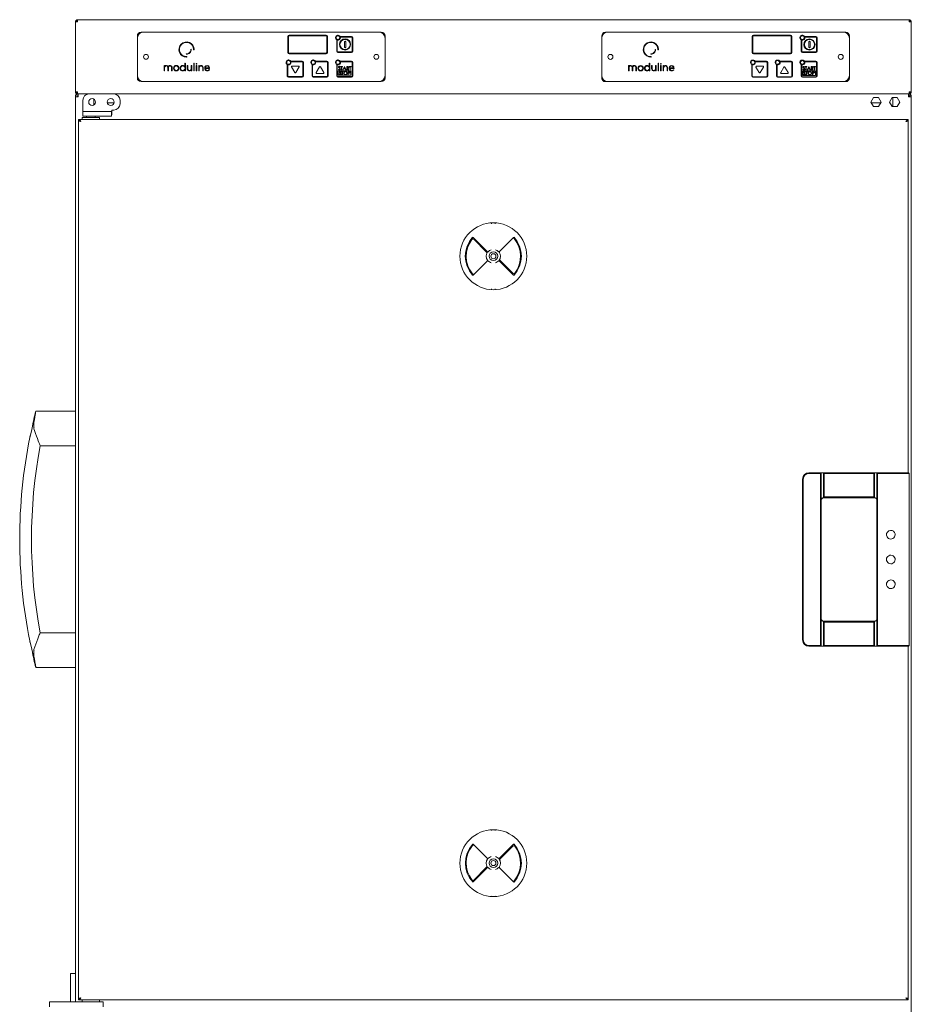
# Model space of a CAD drawing. Units: millimetres. Extents: x 210 to 3484, y 171 to 2951.
# Drawn here: x 2722 to 3442, y 2156 to 2951 of the extents above; entities that cross this region are included whole.
import ezdxf

# ---------------------------------------------------------------- set-up
doc = ezdxf.new("R2010")
doc.units = ezdxf.units.MM
doc.header["$LTSCALE"] = 15

msp = doc.modelspace()

# ---------------------------------------------------------------- linework, layer by layer
at = {"color": 7, "linetype": 'Continuous', "lineweight": 18}
for p, q in [((2769.27, 2950.72), (3440.67, 2950.72)), ((2769.27, 2948.92), (2769.27, 2950.72)), ((3440.67, 2950.72), (3440.67, 2948.92)), ((2767.47, 2948.92), (2768.27, 2948.92)), ((2767.47, 2948.92), (2767.47, 2948.85)), ((2767.47, 2948.85), (2767.47, 2892.52)), ((3442.47, 2948.92), (3441.67, 2948.92)), ((3442.47, 2948.85), (3442.47, 2948.92)), ((3442.47, 2948.85), (3442.47, 2892.52)), ((2817.47, 2903.72), (2817.47, 2937.72)), ((2820.47, 2940.72), (3014.47, 2940.72)), ((2938.97, 2937.22), (2938.97, 2924.22)), ((2939.47, 2937.22), (2939.47, 2924.22)), ((2969.97, 2938.22), (2939.97, 2938.22)), ((2969.97, 2937.72), (2939.97, 2937.72)), ((2970.47, 2924.22), (2970.47, 2937.22)), ((2970.97, 2924.22), (2970.97, 2937.22)), ((2978.47, 2934.49), (2978.47, 2925.22)), ((2978.97, 2934.28), (2978.97, 2925.22)), ((2990.47, 2937.22), (2981.2, 2937.22)), ((2990.47, 2936.72), (2981.4, 2936.72)), ((2990.97, 2925.22), (2990.97, 2936.22)), ((2991.47, 2925.22), (2991.47, 2936.22)), ((3014.72, 2940.47), (3014.03, 2940.47)), ((3017.47, 2937.72), (3017.47, 2903.72)), ((3192.47, 2903.68), (3192.47, 2937.68)), ((3195.47, 2940.68), (3389.47, 2940.68)), ((3313.97, 2937.18), (3313.97, 2924.18)), ((3314.47, 2937.18), (3314.47, 2924.18)), ((3344.97, 2938.18), (3314.97, 2938.18)), ((3344.97, 2937.68), (3314.97, 2937.68)), ((3345.47, 2924.18), (3345.47, 2937.18)), ((3345.97, 2924.18), (3345.97, 2937.18)), ((3353.47, 2934.45), (3353.47, 2925.18)), ((3353.97, 2934.25), (3353.97, 2925.18)), ((3365.47, 2937.18), (3356.2, 2937.18)), ((3365.47, 2936.68), (3356.4, 2936.68)), ((3365.97, 2925.18), (3365.97, 2936.18)), ((3366.47, 2925.18), (3366.47, 2936.18)), ((3392.47, 2937.68), (3392.47, 2903.68)), ((2984.69, 2928.58), (2984.69, 2932.86)), ((2985.74, 2928.58), (2985.74, 2932.86)), ((3359.69, 2928.54), (3359.69, 2932.82)), ((3360.74, 2928.54), (3360.74, 2932.82)), ((2939.97, 2923.72), (2969.97, 2923.72)), ((2939.97, 2923.22), (2969.97, 2923.22)), ((2979.47, 2924.72), (2990.47, 2924.72)), ((2979.47, 2924.22), (2990.47, 2924.22)), ((3314.97, 2923.68), (3344.97, 2923.68)), ((3314.97, 2923.18), (3344.97, 2923.18)), ((3354.47, 2924.68), (3365.47, 2924.68)), ((3354.47, 2924.18), (3365.47, 2924.18)), ((2839.1, 2909.64), (2839.1, 2913.54)), ((2839.51, 2913.16), (2839.51, 2913.54)), ((2839.51, 2909.64), (2839.51, 2911.92)), ((2842.1, 2911.92), (2842.1, 2909.64)), ((2842.51, 2909.64), (2842.51, 2911.94)), ((2845.11, 2911.94), (2845.11, 2909.64)), ((2845.51, 2911.94), (2845.51, 2909.64)), ((2855.88, 2915.37), (2855.88, 2912.99)), ((2855.88, 2910.16), (2855.88, 2909.64)), ((2856.28, 2915.37), (2856.28, 2909.64)), ((2857.75, 2911.12), (2857.75, 2913.54)), ((2858.16, 2913.54), (2858.16, 2911.19)), ((2860.98, 2911.26), (2860.98, 2913.54)), ((2860.98, 2909.64), (2860.98, 2910.26)), ((2861.38, 2913.54), (2861.38, 2909.64)), ((2862.99, 2909.64), (2862.99, 2915.37)), ((2863.4, 2915.37), (2863.4, 2909.64)), ((2865.01, 2915.03), (2865.01, 2915.17)), ((2865.06, 2909.64), (2865.06, 2913.54)), ((2865.47, 2913.54), (2865.47, 2909.64)), ((2865.52, 2915.03), (2865.52, 2915.17)), ((2867.08, 2909.64), (2867.08, 2913.54)), ((2867.48, 2913.12), (2867.48, 2913.54)), ((2867.48, 2909.64), (2867.48, 2911.92)), ((2870.31, 2911.92), (2870.31, 2909.64)), ((2870.71, 2911.92), (2870.71, 2909.64)), ((2872.29, 2911.42), (2875.75, 2911.42)), ((2872.32, 2911.79), (2875.41, 2911.79)), ((2938.58, 2914.49), (2938.58, 2905.22)), ((2939.08, 2914.28), (2939.08, 2905.22)), ((2950.58, 2917.22), (2941.32, 2917.22)), ((2950.58, 2916.72), (2941.52, 2916.72)), ((2942.05, 2912.55), (2944.65, 2908.05)), ((2947.68, 2913.3), (2942.49, 2913.3)), ((2945.52, 2908.05), (2948.12, 2912.55)), ((2951.08, 2905.22), (2951.08, 2916.22)), ((2951.58, 2905.22), (2951.58, 2916.22)), ((2958.53, 2914.49), (2958.53, 2905.22)), ((2959.03, 2914.28), (2959.03, 2905.22)), ((2970.53, 2917.22), (2961.26, 2917.22)), ((2970.53, 2916.72), (2961.46, 2916.72)), ((2964.59, 2912.55), (2961.99, 2908.05)), ((2968.06, 2908.05), (2965.46, 2912.55)), ((2971.03, 2905.22), (2971.03, 2916.22)), ((2971.53, 2905.22), (2971.53, 2916.22)), ((2978.47, 2914.49), (2978.47, 2905.22)), ((2978.97, 2914.28), (2978.97, 2905.22)), ((2980.03, 2910.88), (2979.79, 2910.73)), ((2981.18, 2912.42), (2981.41, 2912.59)), ((2990.47, 2917.22), (2981.2, 2917.22)), ((2990.47, 2916.72), (2981.4, 2916.72)), ((2983.17, 2912.99), (2981.7, 2912.99)), ((2981.7, 2912.99), (2981.7, 2912.71)), ((2981.7, 2912.71), (2982.31, 2912.71)), ((2982.31, 2912.71), (2982.31, 2910.19)), ((2982.31, 2910.19), (2982.56, 2910.19)), ((2982.56, 2910.19), (2982.56, 2912.71)), ((2982.56, 2912.71), (2983.17, 2912.71)), ((2983.17, 2912.71), (2983.17, 2912.99)), ((2984.71, 2912.99), (2983.38, 2910.19)), ((2983.38, 2910.19), (2983.66, 2910.19)), ((2983.66, 2910.19), (2984.08, 2911.09)), ((2984.08, 2911.09), (2985.35, 2911.09)), ((2984.73, 2912.45), (2984.22, 2911.38)), ((2984.22, 2911.38), (2985.22, 2911.38)), ((2984.75, 2912.99), (2984.71, 2912.99)), ((2985.22, 2911.38), (2984.73, 2912.45)), ((2986.04, 2910.19), (2984.75, 2912.99)), ((2985.35, 2911.09), (2985.77, 2910.19)), ((2985.77, 2910.19), (2986.04, 2910.19)), ((2987.1, 2912.99), (2986.54, 2912.99)), ((2986.54, 2912.99), (2986.54, 2910.19)), ((2986.54, 2910.19), (2986.79, 2910.19)), ((2987.32, 2912.71), (2986.79, 2912.71)), ((2986.79, 2912.71), (2986.79, 2911.77)), ((2986.79, 2911.77), (2987.31, 2911.77)), ((2986.79, 2910.19), (2986.79, 2911.49)), ((2986.79, 2911.49), (2987, 2911.49)), ((2987, 2911.49), (2988.03, 2910.19)), ((2988.34, 2910.19), (2987.31, 2911.49)), ((2988.03, 2910.19), (2988.34, 2910.19)), ((2990.06, 2912.99), (2988.59, 2912.99)), ((2988.59, 2912.99), (2988.59, 2912.71)), ((2988.59, 2912.71), (2989.2, 2912.71)), ((2989.2, 2912.71), (2989.2, 2910.19)), ((2989.2, 2910.19), (2989.45, 2910.19)), ((2989.45, 2910.19), (2989.45, 2912.71)), ((2989.45, 2912.71), (2990.06, 2912.71)), ((2990.06, 2912.71), (2990.06, 2912.99)), ((2990.97, 2905.22), (2990.97, 2916.22)), ((2991.47, 2905.22), (2991.47, 2916.22)), ((3214.1, 2909.61), (3214.1, 2913.5)), ((3214.51, 2913.12), (3214.51, 2913.5)), ((3214.51, 2909.61), (3214.51, 2911.88)), ((3217.1, 2911.88), (3217.1, 2909.61)), ((3217.51, 2909.61), (3217.51, 2911.9)), ((3220.11, 2911.9), (3220.11, 2909.61)), ((3220.51, 2911.9), (3220.51, 2909.61)), ((3230.88, 2915.33), (3230.88, 2912.95)), ((3230.88, 2910.12), (3230.88, 2909.61)), ((3231.28, 2915.33), (3231.28, 2909.61)), ((3232.75, 2911.08), (3232.75, 2913.5)), ((3233.16, 2913.5), (3233.16, 2911.16)), ((3235.98, 2911.22), (3235.98, 2913.5)), ((3235.98, 2909.61), (3235.98, 2910.22)), ((3236.38, 2913.5), (3236.38, 2909.61)), ((3237.99, 2909.61), (3237.99, 2915.33)), ((3238.4, 2915.33), (3238.4, 2909.61)), ((3240.01, 2914.99), (3240.01, 2915.13)), ((3240.06, 2909.61), (3240.06, 2913.5)), ((3240.47, 2913.5), (3240.47, 2909.61)), ((3240.52, 2914.99), (3240.52, 2915.13)), ((3242.08, 2909.61), (3242.08, 2913.5)), ((3242.48, 2913.09), (3242.48, 2913.5)), ((3242.48, 2909.61), (3242.48, 2911.89)), ((3245.31, 2911.89), (3245.31, 2909.61)), ((3245.71, 2911.89), (3245.71, 2909.61)), ((3247.29, 2911.39), (3250.75, 2911.39)), ((3247.32, 2911.75), (3250.41, 2911.75)), ((3313.58, 2914.45), (3313.58, 2905.18)), ((3314.08, 2914.25), (3314.08, 2905.18)), ((3325.58, 2917.18), (3316.32, 2917.18)), ((3325.58, 2916.68), (3316.52, 2916.68)), ((3317.05, 2912.52), (3319.65, 2908.02)), ((3322.68, 2913.27), (3317.49, 2913.27)), ((3320.52, 2908.02), (3323.12, 2912.52)), ((3326.08, 2905.18), (3326.08, 2916.18)), ((3326.58, 2905.18), (3326.58, 2916.18)), ((3333.53, 2914.45), (3333.53, 2905.18)), ((3334.03, 2914.25), (3334.03, 2905.18)), ((3345.53, 2917.18), (3336.26, 2917.18)), ((3345.53, 2916.68), (3336.46, 2916.68)), ((3339.59, 2912.52), (3336.99, 2908.02)), ((3343.06, 2908.02), (3340.46, 2912.52)), ((3346.03, 2905.18), (3346.03, 2916.18)), ((3346.53, 2905.18), (3346.53, 2916.18)), ((3353.47, 2914.45), (3353.47, 2905.18)), ((3353.97, 2914.25), (3353.97, 2905.18)), ((3355.03, 2910.84), (3354.79, 2910.7)), ((3356.18, 2912.38), (3356.41, 2912.56)), ((3365.47, 2917.18), (3356.2, 2917.18)), ((3365.47, 2916.68), (3356.4, 2916.68)), ((3358.17, 2912.96), (3356.7, 2912.96)), ((3356.7, 2912.96), (3356.7, 2912.67)), ((3356.7, 2912.67), (3357.31, 2912.67)), ((3357.31, 2912.67), (3357.31, 2910.16)), ((3357.31, 2910.16), (3357.56, 2910.16)), ((3357.56, 2910.16), (3357.56, 2912.67)), ((3357.56, 2912.67), (3358.17, 2912.67)), ((3358.17, 2912.67), (3358.17, 2912.96)), ((3359.71, 2912.96), (3358.38, 2910.16)), ((3358.38, 2910.16), (3358.66, 2910.16)), ((3358.66, 2910.16), (3359.08, 2911.06)), ((3359.08, 2911.06), (3360.35, 2911.06)), ((3359.73, 2912.41), (3359.22, 2911.34)), ((3359.22, 2911.34), (3360.22, 2911.34)), ((3359.75, 2912.96), (3359.71, 2912.96)), ((3360.22, 2911.34), (3359.73, 2912.41)), ((3361.04, 2910.16), (3359.75, 2912.96)), ((3360.35, 2911.06), (3360.77, 2910.16)), ((3360.77, 2910.16), (3361.04, 2910.16)), ((3362.1, 2912.96), (3361.54, 2912.96)), ((3361.54, 2912.96), (3361.54, 2910.16)), ((3361.54, 2910.16), (3361.79, 2910.16)), ((3362.32, 2912.67), (3361.79, 2912.67)), ((3361.79, 2912.67), (3361.79, 2911.74)), ((3361.79, 2911.74), (3362.31, 2911.73)), ((3361.79, 2910.16), (3361.79, 2911.45)), ((3361.79, 2911.45), (3362, 2911.45)), ((3362, 2911.45), (3363.03, 2910.16)), ((3363.34, 2910.16), (3362.31, 2911.45)), ((3363.03, 2910.16), (3363.34, 2910.16)), ((3365.06, 2912.96), (3363.59, 2912.96)), ((3363.59, 2912.96), (3363.59, 2912.67)), ((3363.59, 2912.67), (3364.2, 2912.67)), ((3364.2, 2912.67), (3364.2, 2910.16)), ((3364.2, 2910.16), (3364.45, 2910.16)), ((3364.45, 2910.16), (3364.45, 2912.67)), ((3364.45, 2912.67), (3365.06, 2912.67)), ((3365.06, 2912.67), (3365.06, 2912.96)), ((3365.97, 2905.18), (3365.97, 2916.18)), ((3366.47, 2905.18), (3366.47, 2916.18)), ((2939.58, 2904.72), (2950.58, 2904.72)), ((2939.58, 2904.22), (2950.58, 2904.22)), ((2959.53, 2904.72), (2970.53, 2904.72)), ((2959.53, 2904.22), (2970.53, 2904.22)), ((2962.43, 2907.3), (2967.62, 2907.3)), ((2979.47, 2904.72), (2990.47, 2904.72)), ((2979.47, 2904.22), (2990.47, 2904.22)), ((2989.97, 2909.41), (2979.76, 2909.41)), ((2979.76, 2909.41), (2979.76, 2905.82)), ((2979.76, 2905.82), (2989.97, 2905.82)), ((2980.65, 2906.87), (2980.41, 2906.73)), ((2981.8, 2908.42), (2982.03, 2908.59)), ((2982.31, 2908.99), (2982.31, 2908.7)), ((2983.79, 2908.99), (2982.31, 2908.99)), ((2982.31, 2908.7), (2982.92, 2908.7)), ((2982.92, 2908.7), (2982.92, 2906.19)), ((2982.92, 2906.19), (2983.18, 2906.19)), ((2983.18, 2906.19), (2983.18, 2908.7)), ((2983.18, 2908.7), (2983.79, 2908.7)), ((2983.79, 2908.7), (2983.79, 2908.99)), ((2987.59, 2908.99), (2987.59, 2906.19)), ((2988.14, 2908.99), (2987.59, 2908.99)), ((2987.59, 2906.19), (2987.84, 2906.19)), ((2988.35, 2908.7), (2987.84, 2908.7)), ((2987.84, 2908.7), (2987.84, 2907.77)), ((2987.84, 2907.77), (2988.33, 2907.76)), ((2987.84, 2907.48), (2988.04, 2907.48)), ((2987.84, 2906.19), (2987.84, 2907.48)), ((2989.97, 2905.82), (2989.97, 2909.41)), ((3314.58, 2904.68), (3325.58, 2904.68)), ((3314.58, 2904.18), (3325.58, 2904.18)), ((3334.53, 2904.68), (3345.53, 2904.68)), ((3334.53, 2904.18), (3345.53, 2904.18)), ((3337.43, 2907.27), (3342.62, 2907.27)), ((3354.47, 2904.68), (3365.47, 2904.68)), ((3354.47, 2904.18), (3365.47, 2904.18)), ((3364.97, 2909.37), (3354.76, 2909.37)), ((3354.76, 2909.37), (3354.76, 2905.78)), ((3354.76, 2905.78), (3364.97, 2905.78)), ((3355.65, 2906.84), (3355.41, 2906.69)), ((3356.8, 2908.38), (3357.03, 2908.55)), ((3358.79, 2908.95), (3357.31, 2908.95)), ((3357.31, 2908.95), (3357.31, 2908.67)), ((3357.31, 2908.67), (3357.92, 2908.67)), ((3357.92, 2908.67), (3357.92, 2906.15)), ((3357.92, 2906.15), (3358.18, 2906.15)), ((3358.18, 2908.67), (3358.79, 2908.67)), ((3358.18, 2906.15), (3358.18, 2908.67)), ((3358.79, 2908.67), (3358.79, 2908.95)), ((3362.59, 2908.95), (3362.59, 2906.15)), ((3363.14, 2908.95), (3362.59, 2908.95)), ((3362.59, 2906.15), (3362.84, 2906.15)), ((3362.84, 2908.67), (3362.84, 2907.73)), ((3363.35, 2908.67), (3362.84, 2908.67)), ((3362.84, 2907.73), (3363.33, 2907.73)), ((3362.84, 2907.45), (3363.04, 2907.45)), ((3362.84, 2906.15), (3362.84, 2907.45)), ((3364.97, 2905.78), (3364.97, 2909.37)), ((3014.47, 2900.72), (2820.47, 2900.72)), ((3014.03, 2900.97), (3014.72, 2900.97)), ((3389.47, 2900.68), (3195.47, 2900.68)), ((2769.27, 2892.52), (2767.47, 2892.52)), ((2767.47, 2888.52), (2767.47, 2888.92)), ((2767.47, 2888.52), (2767.47, 2157.72)), ((2767.47, 2888.52), (2769.67, 2888.52)), ((2769.27, 2890.72), (2769.27, 2891.52)), ((2769.27, 2890.72), (2769.34, 2890.72)), ((3440.6, 2890.72), (2769.34, 2890.72)), ((2769.37, 2888.52), (2769.37, 2889.46)), ((2769.67, 2889.52), (2769.67, 2890.72)), ((2769.67, 2889.92), (2769.7, 2889.92)), ((2769.7, 2889.52), (2769.67, 2889.52)), ((2782.37, 2881.85), (2782.37, 2886.58)), ((2782.47, 2881.91), (2782.47, 2886.52)), ((3409.87, 2884.22), (3411.92, 2887.77)), ((3411.92, 2887.77), (3416.02, 2887.77)), ((3416.02, 2887.77), (3418.07, 2884.22)), ((3424.87, 2884.22), (3426.92, 2887.77)), ((3426.92, 2887.77), (3431.02, 2887.77)), ((3427.47, 2887.72), (3427.47, 2880.67)), ((3427.56, 2887.77), (3427.56, 2880.67)), ((3431.02, 2887.77), (3433.07, 2884.22)), ((3440.27, 2889.52), (3440.24, 2889.52)), ((3440.27, 2889.52), (3440.27, 2890.72)), ((3440.27, 2888.52), (3442.47, 2888.52)), ((3440.56, 2889.46), (3440.56, 2888.52)), ((3440.6, 2890.72), (3440.67, 2890.72)), ((3442.47, 2892.52), (3440.67, 2892.52)), ((3440.67, 2890.72), (3440.67, 2891.52)), ((3441.27, 2888.52), (3441.19, 2888.9)), ((3442.47, 2888.92), (3442.47, 2888.52)), ((3442.47, 2888.52), (3442.47, 1420.72)), ((2773.47, 2877.72), (2773.47, 2885.72)), ((2793.31, 2883.52), (2798.63, 2883.52)), ((2803.47, 2882.72), (2803.47, 2885.72)), ((3411.92, 2880.67), (3409.87, 2884.22)), ((3410.27, 2883.52), (3417.66, 2883.52)), ((3416.02, 2880.67), (3411.92, 2880.67)), ((3418.07, 2884.22), (3416.02, 2880.67)), ((3426.92, 2880.67), (3424.87, 2884.22)), ((3431.02, 2880.67), (3426.92, 2880.67)), ((3433.07, 2884.22), (3431.02, 2880.67)), ((2769.97, 2870.22), (2769.97, 2869.42)), ((3439.97, 2870.22), (2769.97, 2870.22)), ((2772.97, 2871.72), (2772.97, 2870.22)), ((2772.97, 2871.72), (2779.97, 2871.72)), ((2773.47, 2876.72), (2773.47, 2877.72)), ((2773.47, 2872.72), (2773.47, 2876.72)), ((2773.47, 2876.72), (2778.47, 2876.72)), ((2778.47, 2872.72), (2773.47, 2872.72)), ((2776.47, 2872.72), (2776.47, 2871.72)), ((2778.47, 2876.72), (2781.4, 2876.72)), ((2778.47, 2872.72), (2781.4, 2872.72)), ((2779.97, 2871.72), (2786.97, 2871.72)), ((2781.4, 2876.72), (2786.07, 2876.72)), ((2786.07, 2872.72), (2781.4, 2872.72)), ((2783.47, 2871.72), (2783.47, 2872.72)), ((2786.07, 2876.72), (2796.55, 2876.72)), ((2786.07, 2872.72), (2796.55, 2872.72)), ((2786.97, 2870.22), (2786.97, 2871.72)), ((2796.55, 2872.72), (2796.55, 2876.72)), ((2796.93, 2877.72), (2798.47, 2877.72)), ((3439.97, 2870.22), (3439.97, 2869.42)), ((2770.49, 2869.32), (2769.97, 2869.32)), ((2769.97, 2869.32), (2769.97, 2160.12)), ((3439.45, 2869.32), (3439.97, 2869.32)), ((3439.97, 2584.87), (3439.97, 2869.32)), ((3103.48, 2786.25), (3103.48, 2786.02)), ((3106.45, 2786.02), (3106.45, 2786.25)), ((3100.29, 2763.33), (3088.72, 2774.9)), ((3121.21, 2774.9), (3109.64, 2763.33)), ((3089.16, 2773.4), (3099.51, 2763.05)), ((3109.98, 2763.61), (3120.47, 2774.1)), ((3109.98, 2763.61), (3109.91, 2763.51)), ((3088.72, 2744.53), (3100.29, 2756.1)), ((3099.96, 2755.83), (3089.46, 2745.33)), ((3099.96, 2755.83), (3100.02, 2755.92)), ((3109.64, 2756.1), (3121.21, 2744.53)), ((3120.77, 2746.03), (3110.42, 2756.38)), ((3103.48, 2733.42), (3103.48, 2733.18)), ((3106.45, 2733.18), (3106.45, 2733.42)), ((2767.47, 2634.72), (2735.46, 2634.72)), ((2738.99, 2606.72), (2767.47, 2606.72)), ((3437.67, 2584.84), (3359.7, 2584.84)), ((3359.74, 2584.79), (3436.94, 2584.79)), ((3369.17, 2584.27), (3359.74, 2584.27)), ((3369.67, 2584.79), (3369.17, 2584.27)), ((3369.17, 2445.47), (3369.17, 2584.27)), ((3371.67, 2584.79), (3369.67, 2584.79)), ((3369.67, 2584.79), (3369.67, 2444.95)), ((3371.67, 2565.36), (3371.67, 2584.79)), ((3372.17, 2584.27), (3371.67, 2584.79)), ((3372.17, 2584.27), (3372.17, 2565.37)), ((3412.17, 2584.27), (3372.17, 2584.27)), ((3412.67, 2584.79), (3412.17, 2584.27)), ((3412.17, 2565.37), (3412.17, 2584.27)), ((3412.67, 2584.79), (3412.67, 2565.36)), ((3414.67, 2584.79), (3412.67, 2584.79)), ((3415.17, 2584.27), (3414.67, 2584.79)), ((3414.67, 2444.95), (3414.67, 2584.79)), ((3436.65, 2584.27), (3415.17, 2584.27)), ((3415.17, 2584.27), (3415.17, 2445.47)), ((3439.97, 2584.87), (3440.16, 2584.87)), ((3440.15, 2584.85), (3440.17, 2584.87)), ((3440.17, 2584.87), (3440.16, 2584.87)), ((3440.17, 2584.87), (3440.66, 2584.36)), ((3440.66, 2584.36), (3440.65, 2584.35)), ((3440.67, 2584.35), (3440.66, 2584.36)), ((3440.67, 2584.35), (3440.67, 2445.38)), ((3354.7, 2579.84), (3354.7, 2449.9)), ((3354.74, 2449.94), (3354.74, 2579.79)), ((3355.27, 2579.79), (3355.27, 2449.94)), ((3369.68, 2466.88), (3369.68, 2562.86)), ((3369.79, 2562.75), (3369.79, 2466.99)), ((3372.17, 2565.37), (3371.67, 2565.36)), ((3372.37, 2564.87), (3371.67, 2565.36)), ((3371.67, 2564.86), (3372.37, 2564.86)), ((3412.55, 2564.75), (3371.79, 2564.75)), ((3372.37, 2564.86), (3372.17, 2565.37)), ((3372.17, 2565.37), (3412.17, 2565.37)), ((3411.96, 2564.86), (3372.37, 2564.86)), ((3412.17, 2565.37), (3411.96, 2564.87)), ((3412.67, 2565.36), (3411.96, 2564.87)), ((3411.96, 2564.86), (3412.66, 2564.86)), ((3412.67, 2565.36), (3412.17, 2565.37)), ((3414.53, 2564.88), (3414.53, 2564.85)), ((3414.59, 2562.84), (3414.59, 2466.89)), ((3414.62, 2562.84), (3414.59, 2562.84)), ((3414.66, 2562.86), (3414.66, 2466.88)), ((3372.37, 2464.88), (3371.67, 2464.88)), ((3371.67, 2464.38), (3372.37, 2464.87)), ((3371.79, 2464.99), (3412.55, 2464.99)), ((3372.17, 2464.37), (3372.37, 2464.87)), ((3372.37, 2464.88), (3411.96, 2464.88)), ((3411.96, 2464.88), (3412.17, 2464.37)), ((3412.66, 2464.88), (3411.96, 2464.88)), ((3411.96, 2464.87), (3412.67, 2464.38)), ((3414.53, 2464.88), (3414.53, 2464.85)), ((3414.59, 2466.89), (3414.62, 2466.89)), ((3372.17, 2464.37), (3371.67, 2464.38)), ((3371.67, 2444.95), (3371.67, 2464.38)), ((3412.17, 2464.37), (3372.17, 2464.37)), ((3372.17, 2464.37), (3372.17, 2445.47)), ((3412.67, 2464.38), (3412.17, 2464.37)), ((3412.17, 2464.37), (3412.17, 2445.47)), ((3412.67, 2464.38), (3412.67, 2444.95)), ((2767.47, 2455.72), (2738.99, 2455.72)), ((3359.7, 2444.9), (3437.67, 2444.9)), ((3359.74, 2445.47), (3369.17, 2445.47)), ((3436.86, 2444.94), (3359.74, 2444.94)), ((3369.17, 2445.47), (3369.67, 2444.95)), ((3369.67, 2444.95), (3371.67, 2444.95)), ((3371.67, 2444.95), (3372.17, 2445.47)), ((3372.17, 2445.47), (3412.17, 2445.47)), ((3412.17, 2445.47), (3412.67, 2444.95)), ((3412.67, 2444.95), (3414.67, 2444.95)), ((3414.67, 2444.95), (3415.17, 2445.47)), ((3415.17, 2445.47), (3436.65, 2445.47)), ((3436.97, 2445.45), (3436.86, 2444.94)), ((3440.16, 2444.87), (3439.97, 2444.87)), ((3439.97, 2160.12), (3439.97, 2444.87)), ((3440.16, 2444.87), (3440.15, 2444.88)), ((3440.16, 2444.87), (3440.67, 2445.38)), ((3440.65, 2445.4), (3440.67, 2445.38)), ((2735.46, 2427.72), (2767.47, 2427.72)), ((3103.48, 2296.25), (3103.48, 2296.02)), ((3106.45, 2296.02), (3106.45, 2296.25)), ((3100.29, 2273.33), (3088.72, 2284.9)), ((3089.46, 2284.1), (3099.96, 2273.61)), ((3121.21, 2284.9), (3109.64, 2273.33)), ((3120.77, 2283.4), (3110.42, 2273.05)), ((3088.72, 2254.53), (3100.29, 2266.1)), ((3089.16, 2256.03), (3099.51, 2266.38)), ((3100.04, 2273.5), (3099.96, 2273.61)), ((3109.64, 2266.1), (3121.21, 2254.53)), ((3109.9, 2265.94), (3109.98, 2265.83)), ((3120.47, 2255.33), (3109.98, 2265.83)), ((3103.48, 2243.42), (3103.48, 2243.18)), ((3106.45, 2243.18), (3106.45, 2243.42)), ((2763.47, 2180.72), (2767.47, 2180.72)), ((2763.47, 2175.72), (2763.47, 2180.72)), ((2763.47, 2175.72), (2763.47, 2157.72)), ((2746.47, 2153.72), (2746.47, 2157.72)), ((2746.47, 2157.72), (2771.47, 2157.72)), ((2770.49, 2160.12), (2769.97, 2160.12)), ((2769.97, 2159.22), (2769.97, 2160.02)), ((2769.97, 2159.22), (3439.97, 2159.22)), ((2771.47, 2157.72), (2784.97, 2157.72)), ((2772.97, 2159.22), (2772.97, 2157.72)), ((2784.97, 2157.72), (2789.97, 2157.72)), ((2786.97, 2157.72), (2786.97, 2159.22)), ((2789.97, 2157.72), (2789.97, 2153.72)), ((3439.45, 2160.12), (3439.97, 2160.12)), ((3439.97, 2159.22), (3439.97, 2160.02))]:
    msp.add_line(p, q, dxfattribs=at)
at = {"color": 7, "linetype": 'Continuous', "lineweight": 18, "flags": 128}
for points in [[(2979.79, 2910.73), (2980.18, 2910.26), (2980.4, 2910.16), (2980.64, 2910.12)], [(2979.97, 2912.41), (2980.02, 2912.16), (2980.13, 2911.99)], [(2980.13, 2911.99), (2980.38, 2911.76), (2980.59, 2911.6)], [(2980.41, 2912.06), (2980.26, 2912.25), (2980.22, 2912.42)], [(2980.78, 2911.78), (2980.57, 2911.94), (2980.41, 2912.06)], [(2980.59, 2911.6), (2980.89, 2911.37), (2981.09, 2911.16)], [(2981.41, 2912.59), (2981.05, 2912.96), (2980.66, 2913.07)], [(2981.09, 2911.16), (2981.17, 2911.01), (2981.19, 2910.88)], [(2987.74, 2912.96), (2987.38, 2912.99), (2987.1, 2912.99)], [(2987.31, 2911.77), (2987.8, 2911.84), (2987.9, 2911.91), (2987.98, 2912.01), (2988.05, 2912.25)], [(2987.31, 2911.49), (2987.7, 2911.52), (2988.06, 2911.69), (2988.24, 2911.94), (2988.3, 2912.24)], [(2988.05, 2912.25), (2988.03, 2912.37), (2987.98, 2912.48), (2987.9, 2912.57), (2987.8, 2912.64), (2987.32, 2912.71)], [(3354.79, 2910.7), (3355.18, 2910.22), (3355.4, 2910.12), (3355.64, 2910.09)], [(3354.97, 2912.38), (3355.02, 2912.12), (3355.13, 2911.95)], [(3355.13, 2911.95), (3355.38, 2911.73), (3355.59, 2911.57)], [(3355.41, 2912.03), (3355.26, 2912.21), (3355.22, 2912.39)], [(3355.78, 2911.75), (3355.57, 2911.9), (3355.41, 2912.03)], [(3355.59, 2911.57), (3355.89, 2911.34), (3356.09, 2911.12)], [(3356.41, 2912.56), (3356.05, 2912.92), (3355.66, 2913.03)], [(3356.09, 2911.12), (3356.17, 2910.98), (3356.19, 2910.85)], [(3362.74, 2912.92), (3362.38, 2912.95), (3362.1, 2912.96)], [(3362.31, 2911.73), (3362.8, 2911.81), (3362.9, 2911.88), (3362.98, 2911.97), (3363.05, 2912.21)], [(3362.31, 2911.45), (3362.7, 2911.49), (3363.06, 2911.65), (3363.24, 2911.9), (3363.3, 2912.21)], [(3363.05, 2912.21), (3363.03, 2912.33), (3362.98, 2912.44), (3362.9, 2912.54), (3362.8, 2912.6), (3362.32, 2912.67)], [(2980.41, 2906.73), (2980.8, 2906.25), (2981.02, 2906.15), (2981.26, 2906.12)], [(2980.59, 2908.41), (2980.64, 2908.16), (2980.75, 2907.98)], [(2980.75, 2907.98), (2981, 2907.76), (2981.21, 2907.6)], [(2981.03, 2908.06), (2980.88, 2908.24), (2980.84, 2908.42)], [(2981.4, 2907.78), (2981.19, 2907.93), (2981.03, 2908.06)], [(2981.21, 2907.6), (2981.51, 2907.37), (2981.71, 2907.15)], [(2982.03, 2908.59), (2981.67, 2908.95), (2981.28, 2909.06)], [(2981.71, 2907.15), (2981.79, 2907.01), (2981.81, 2906.88)], [(2988.04, 2907.48), (2988.44, 2907.49), (2988.76, 2907.53)], [(2988.78, 2908.95), (2988.42, 2908.98), (2988.14, 2908.99)], [(2988.33, 2907.76), (2988.82, 2907.84), (2988.92, 2907.91), (2989, 2908), (2989.06, 2908.24)], [(2989.06, 2908.24), (2989, 2908.47), (2988.92, 2908.56), (2988.83, 2908.63), (2988.35, 2908.7)], [(3355.41, 2906.69), (3355.8, 2906.22), (3356.02, 2906.12), (3356.26, 2906.08)], [(3355.59, 2908.37), (3355.64, 2908.12), (3355.75, 2907.95)], [(3355.75, 2907.95), (3356, 2907.72), (3356.21, 2907.57)], [(3356.03, 2908.02), (3355.88, 2908.21), (3355.84, 2908.38)], [(3356.4, 2907.74), (3356.19, 2907.9), (3356.03, 2908.02)], [(3356.21, 2907.57), (3356.51, 2907.33), (3356.71, 2907.12)], [(3357.03, 2908.55), (3356.67, 2908.92), (3356.28, 2909.03)], [(3356.71, 2907.12), (3356.79, 2906.97), (3356.81, 2906.84)], [(3363.04, 2907.45), (3363.44, 2907.46), (3363.76, 2907.49)], [(3363.78, 2908.91), (3363.42, 2908.95), (3363.14, 2908.95)], [(3363.33, 2907.73), (3363.82, 2907.8), (3363.92, 2907.87), (3364, 2907.97), (3364.06, 2908.2)], [(3364.06, 2908.2), (3364, 2908.43), (3363.92, 2908.53), (3363.83, 2908.6), (3363.35, 2908.67)], [(2767.47, 2888.92), (2767.6, 2889.14), (2767.8, 2889.26)], [(3442.14, 2889.25), (3442.33, 2889.14), (3442.47, 2888.92)], [(3438.17, 2868.42), (3438.79, 2868.62), (3439.34, 2868.82), (3439.74, 2869.03), (3439.95, 2869.23), (3439.97, 2869.32)], [(2733.98, 2625.65), (2734.36, 2627.74), (2734.7, 2629.7), (2734.97, 2631.36), (2735.18, 2632.76), (2735.33, 2633.77), (2735.43, 2634.44), (2735.47, 2634.71), (2735.46, 2634.69)], [(2730.6, 2613.32), (2730.6, 2613.29), (2730.78, 2614.01), (2731.15, 2615.44), (2731.64, 2617.46), (2732.2, 2619.9), (2732.76, 2622.48), (2733.24, 2624.85), (2733.59, 2626.72), (2733.8, 2627.87), (2733.86, 2628.18)], [(2730.64, 2613.51), (2730.64, 2613.49), (2730.82, 2614.19), (2731.17, 2615.58), (2731.65, 2617.55), (2732.19, 2619.93), (2732.74, 2622.43), (2733.2, 2624.74), (2733.55, 2626.56), (2733.76, 2627.68), (2733.81, 2627.98)], [(2734.03, 2621.15), (2734.02, 2621.14), (2734, 2621.11), (2733.98, 2621.1), (2733.97, 2621.1), (2733.96, 2621.1), (2733.95, 2621.1), (2733.94, 2621.11), (2733.93, 2621.13), (2733.9, 2621.22), (2733.86, 2621.57), (2733.8, 2622.97), (2733.98, 2625.65)], [(2733.84, 2620.28), (2733.94, 2620.72), (2734.03, 2621.15)], [(2738.99, 2606.72), (2738.93, 2606.89), (2738.73, 2607.4), (2738.4, 2608.24), (2737.96, 2609.37), (2737.41, 2610.8), (2736.75, 2612.51), (2736.01, 2614.47), (2735.18, 2616.66), (2734.31, 2619.02), (2733.84, 2620.28)], [(3413.73, 2564.36), (3413.19, 2564.64), (3412.55, 2564.75)], [(3413.92, 2564.28), (3413.95, 2564.27), (3413.99, 2564.26)], [(3414.62, 2562.84), (3414.62, 2562.83), (3414.62, 2562.82)], [(3412.55, 2464.99), (3413.19, 2465.09), (3413.73, 2465.38)], [(3414.62, 2466.91), (3414.62, 2466.9), (3414.62, 2466.89)], [(2730.6, 2449.12), (2730.6, 2449.15), (2730.78, 2448.42), (2731.15, 2447), (2731.64, 2444.97), (2732.2, 2442.53), (2732.76, 2439.96), (2733.24, 2437.58), (2733.59, 2435.72), (2733.8, 2434.56), (2733.86, 2434.25)], [(2730.64, 2448.92), (2730.64, 2448.95), (2730.82, 2448.25), (2731.17, 2446.85), (2731.65, 2444.88), (2732.19, 2442.51), (2732.74, 2440), (2733.2, 2437.69), (2733.55, 2435.88), (2733.76, 2434.75), (2733.81, 2434.45)], [(2733.84, 2442.15), (2735.43, 2446.43), (2736.28, 2448.69), (2737.09, 2450.8), (2737.75, 2452.52), (2738.31, 2453.96), (2738.68, 2454.92), (2738.92, 2455.53), (2739, 2455.72), (2738.99, 2455.71)], [(2733.98, 2436.79), (2733.86, 2437.66), (2733.82, 2440.15), (2733.92, 2441.26), (2733.92, 2441.29), (2733.94, 2441.32), (2733.95, 2441.33), (2733.96, 2441.33), (2733.97, 2441.33), (2733.98, 2441.33), (2734, 2441.32), (2734.03, 2441.28)], [(2734.03, 2441.28), (2733.94, 2441.72), (2733.84, 2442.15)], [(2771.77, 2161.02), (2771.14, 2160.81), (2770.6, 2160.61), (2770.19, 2160.41), (2769.99, 2160.21), (2769.97, 2160.12)]]:
    msp.add_lwpolyline(points, dxfattribs=at)
at = {"color": 7, "linetype": 'Continuous', "lineweight": 18}
for centre, radius in [((2979.47, 2936.22), 1.5), ((2985.21, 2930.72), 4.51), ((2985.21, 2930.72), 4.11), ((3354.47, 2936.18), 1.5), ((3360.21, 2930.68), 4.51), ((3360.21, 2930.68), 4.11), ((2824.47, 2920.72), 2), ((2939.58, 2916.22), 1.5), ((2959.53, 2916.22), 1.5), ((2979.47, 2916.22), 1.5), ((3010.47, 2920.72), 2), ((3199.47, 2920.68), 2), ((3314.58, 2916.18), 1.5), ((3334.53, 2916.18), 1.5), ((3354.47, 2916.18), 1.5), ((3385.47, 2920.68), 2), ((2780.97, 2884.22), 2.75), ((2795.97, 2884.22), 2.75), ((3104.97, 2759.72), 27), ((3104.97, 2759.72), 3.5), ((3104.97, 2759.72), 2.05), ((3104.97, 2269.72), 27), ((3104.97, 2269.72), 3.5), ((3104.97, 2269.72), 2.05)]:
    msp.add_circle(centre, radius, dxfattribs=at)
for centre, radius, start, end in [((2769.27, 2948.92), 1.8, 90.0003, 180.0016), ((2769.27, 2948.92), 1, 90.00281, 180.0006), ((3440.67, 2948.92), 1.8, 359.99691, 90.0012), ((3440.67, 2948.92), 1, 0.00111, 89.99718), ((2769.32, 2924.6), 24.31, 90.12597, 94.37205), ((3440.61, 2924.61), 24.31, 85.6278, 89.87418), ((2822.47, 2935.72), 5, 90, 180), ((2820.47, 2937.72), 3, 90, 180), ((2821.22, 2937.47), 3, 97.36695, 153.70841), ((2939.97, 2937.22), 1, 90, 180), ((2939.97, 2937.22), 0.5, 90, 180), ((2969.97, 2937.22), 1, 0, 90), ((2969.97, 2937.22), 0.5, 0, 90), ((2979.47, 2936.22), 2, 30, 240), ((2979.47, 2936.22), 2, 255.52249, 14.47751), ((2990.47, 2936.22), 1, 0, 90), ((2990.47, 2936.22), 0.5, 0, 90), ((3012.47, 2935.72), 5, 0, 90), ((3014.47, 2937.72), 3, 0, 90), ((3014.72, 2937.47), 3, 48.37814, 90), ((3197.47, 2935.68), 5, 90, 180), ((3195.47, 2937.68), 3, 90, 180), ((3314.97, 2937.18), 1, 90, 180), ((3314.97, 2937.18), 0.5, 90, 180), ((3344.97, 2937.18), 1, 0, 90), ((3344.97, 2937.18), 0.5, 0, 90), ((3354.47, 2936.18), 2, 30, 240), ((3354.47, 2936.18), 2, 255.52249, 14.47751), ((3365.47, 2936.18), 1, 0, 90), ((3365.47, 2936.18), 0.5, 0, 90), ((3387.47, 2935.68), 5, 0, 90), ((3388.97, 2937.68), 3, 3.6717, 90), ((3389.47, 2937.68), 3, 0, 90), ((2857.16, 2926.65), 6.13, 359.91953, 270.16905), ((2857.16, 2926.65), 5.73, 359.92366, 270.18513), ((2857.16, 2926.65), 3.48, 269.72552, 0.05665), ((2857.16, 2926.65), 3.78, 270.00307, 0.07113), ((2860.79, 2926.65), 0.15, 1.4541, 178.5459), ((2863.09, 2926.65), 0.2, 182.4076, 357.59234), ((2985.21, 2932.86), 0.522, 0, 180), ((2985.21, 2928.58), 0.522, 180, 0), ((3232.16, 2926.61), 6.13, 359.91953, 270.16905), ((3232.16, 2926.61), 5.73, 359.92366, 270.18513), ((3232.16, 2926.61), 3.48, 269.72552, 0.05665), ((3232.16, 2926.61), 3.78, 270.00307, 0.07113), ((3235.79, 2926.61), 0.15, 1.4541, 178.5459), ((3238.09, 2926.61), 0.2, 182.4076, 357.59234), ((3360.21, 2932.82), 0.522, 0, 180), ((3360.21, 2928.54), 0.522, 180, 0), ((2857.16, 2923.02), 0.15, 97.27919, 269.96595), ((2857.16, 2920.72), 0.2, 275.17492, 84.82508), ((2939.58, 2916.22), 2, 30, 240), ((2939.97, 2924.22), 1, 180, 270), ((2939.97, 2924.22), 0.5, 180, 270), ((2959.53, 2916.22), 2, 30, 240), ((2969.97, 2924.22), 0.5, 270, 0), ((2969.97, 2924.22), 1, 270, 0), ((2979.47, 2916.22), 2, 30, 240), ((2979.47, 2925.22), 1, 180, 270), ((2979.47, 2925.22), 0.5, 180, 270), ((2990.47, 2925.22), 0.5, 270, 0), ((2990.47, 2925.22), 1, 270, 0), ((3232.16, 2922.98), 0.15, 97.27919, 269.96595), ((3232.16, 2920.68), 0.2, 275.17492, 84.82508), ((3314.58, 2916.18), 2, 30, 240), ((3314.97, 2924.18), 1, 180, 270), ((3314.97, 2924.18), 0.5, 180, 270), ((3334.53, 2916.18), 2, 30, 240), ((3344.97, 2924.18), 0.5, 270, 0), ((3344.97, 2924.18), 1, 270, 0), ((3354.47, 2916.18), 2, 30, 240), ((3354.47, 2925.18), 1, 180, 270), ((3354.47, 2925.18), 0.5, 180, 270), ((3365.47, 2925.18), 0.5, 270, 0), ((3365.47, 2925.18), 1, 270, 0), ((2839.3, 2913.54), 0.204, 358.92223, 181.07777), ((2840.81, 2912.23), 1.6, 21.92072, 144.55779), ((2843.84, 2912.15), 1.68, 352.91255, 156.13407), ((2848.92, 2911.57), 1.78, 93.89971, 269.31625), ((2848.88, 2911.57), 1.78, 270.62546, 92.5905), ((2854.22, 2911.57), 1.78, 93.89939, 269.31561), ((2854.18, 2911.57), 1.78, 270.6248, 92.5902), ((2856.08, 2915.37), 0.204, 358.81051, 181.18949), ((2857.95, 2913.54), 0.204, 358.88794, 181.11206), ((2859.47, 2911.09), 1.72, 179.12573, 331.13697), ((2859.57, 2911.16), 1.41, 178.54859, 4.15553), ((2861.18, 2913.54), 0.204, 358.88396, 181.11604), ((2863.19, 2915.37), 0.204, 358.8118, 181.1882), ((2865.27, 2915.16), 0.254, 0.94905, 179.05095), ((2865.27, 2915.03), 0.254, 180.94905, 359.05095), ((2865.27, 2913.54), 0.204, 358.81439, 181.18561), ((2867.28, 2913.54), 0.204, 358.89935, 181.10065), ((2868.91, 2912.02), 1.8, 356.9796, 142.16763), ((2874.03, 2911.49), 2.14, 181.80624, 317.99398), ((2874.03, 2911.49), 1.74, 182.22156, 317.97538), ((2875.48, 2910.2), 0.2, 314.32945, 141.82039), ((2875.75, 2911.52), 0.0915, 270, 356.0035), ((2939.58, 2916.22), 2, 255.52249, 14.47751), ((2942.49, 2912.8), 0.5, 90, 210), ((2947.68, 2912.8), 0.5, 330, 90), ((2950.58, 2916.22), 1, 0, 90), ((2950.58, 2916.22), 0.5, 0, 90), ((2959.53, 2916.22), 2, 255.52249, 14.47751), ((2965.03, 2912.3), 0.5, 30, 150), ((2970.53, 2916.22), 1, 0, 90), ((2970.53, 2916.22), 0.5, 0, 90), ((2979.47, 2916.22), 2, 255.52249, 14.47751), ((2980.63, 2912.41), 0.659, 87.31154, 179.58404), ((2980.72, 2911.15), 0.743, 201.50343, 264.08643), ((2980.6, 2912.4), 0.378, 84.95192, 176.66926), ((2980.54, 2912.05), 0.738, 30.41238, 83.01248), ((2980.68, 2910.92), 0.515, 266.14793, 355.58015), ((2980.67, 2910.9), 0.777, 268.27386, 358.63551), ((2980.26, 2910.71), 1.2, 8.30995, 63.94746), ((2987.59, 2912.26), 0.706, 358.44785, 78.44596), ((2990.47, 2916.22), 1, 0, 90), ((2990.47, 2916.22), 0.5, 0, 90), ((3214.3, 2913.51), 0.204, 358.92223, 181.07777), ((3215.81, 2912.19), 1.6, 21.91992, 144.55372), ((3218.84, 2912.11), 1.68, 352.90986, 156.13689), ((3223.92, 2911.54), 1.78, 93.90114, 269.31471), ((3223.88, 2911.54), 1.78, 270.62772, 92.58813), ((3229.22, 2911.54), 1.78, 93.90105, 269.3148), ((3229.18, 2911.54), 1.78, 270.62772, 92.58813), ((3231.08, 2915.34), 0.204, 358.81051, 181.18949), ((3232.95, 2913.51), 0.204, 358.88794, 181.11206), ((3234.47, 2911.05), 1.72, 179.12573, 331.13697), ((3234.57, 2911.12), 1.41, 178.54859, 4.15553), ((3236.18, 2913.51), 0.204, 358.88396, 181.11604), ((3238.19, 2915.34), 0.204, 358.8118, 181.1882), ((3240.27, 2915.13), 0.254, 0.94905, 179.05095), ((3240.27, 2915), 0.254, 180.94905, 359.05095), ((3240.27, 2913.51), 0.204, 358.81439, 181.18561), ((3242.28, 2913.51), 0.204, 358.89935, 181.10065), ((3243.91, 2911.98), 1.8, 356.98159, 142.16928), ((3249.03, 2911.46), 2.14, 181.80624, 317.99398), ((3249.03, 2911.46), 1.74, 182.22156, 317.97538), ((3250.48, 2910.17), 0.2, 314.32945, 141.82039), ((3250.75, 2911.48), 0.0915, 270, 356.0035), ((3314.58, 2916.18), 2, 255.52249, 14.47751), ((3317.49, 2912.77), 0.5, 90, 210), ((3322.68, 2912.77), 0.5, 330, 90), ((3325.58, 2916.18), 1, 0, 90), ((3325.58, 2916.18), 0.5, 0, 90), ((3334.53, 2916.18), 2, 255.52249, 14.47751), ((3340.03, 2912.27), 0.5, 30, 150), ((3345.53, 2916.18), 1, 0, 90), ((3345.53, 2916.18), 0.5, 0, 90), ((3354.47, 2916.18), 2, 255.52249, 14.47751), ((3355.63, 2912.37), 0.659, 87.31152, 179.57363), ((3355.72, 2911.11), 0.743, 201.50403, 264.09994), ((3355.6, 2912.37), 0.378, 84.95242, 176.6497), ((3355.54, 2912.01), 0.738, 30.42353, 83.01878), ((3355.68, 2910.89), 0.515, 266.12313, 355.5907), ((3355.67, 2910.86), 0.777, 268.27402, 358.62635), ((3355.26, 2910.67), 1.2, 8.30995, 63.94746), ((3362.59, 2912.23), 0.706, 358.45695, 78.44622), ((3365.47, 2916.18), 1, 0, 90), ((3365.47, 2916.18), 0.5, 0, 90), ((2822.47, 2905.72), 5, 180, 270), ((2820.47, 2903.72), 3, 180, 270), ((2821.22, 2903.97), 3, 206.29158, 262.63306), ((2839.3, 2909.64), 0.204, 178.82944, 1.17056), ((2842.31, 2909.64), 0.204, 178.82944, 1.17056), ((2845.31, 2909.64), 0.2, 177.88673, 2.11327), ((2856.08, 2909.64), 0.204, 178.86249, 1.13751), ((2861.18, 2909.64), 0.204, 178.82294, 1.17706), ((2863.19, 2909.64), 0.204, 178.81237, 1.18763), ((2865.27, 2909.64), 0.204, 178.84551, 1.15449), ((2867.28, 2909.64), 0.204, 178.86544, 1.13456), ((2870.51, 2909.64), 0.2, 177.79149, 2.20851), ((2939.58, 2905.22), 1, 180, 270), ((2939.58, 2905.22), 0.5, 180, 270), ((2945.08, 2908.3), 0.5, 210, 330), ((2950.58, 2905.22), 0.5, 270, 0), ((2950.58, 2905.22), 1, 270, 0), ((2959.53, 2905.22), 1, 180, 270), ((2959.53, 2905.22), 0.5, 180, 270), ((2962.43, 2907.8), 0.5, 150, 270), ((2967.62, 2907.8), 0.5, 270, 30), ((2970.53, 2905.22), 0.5, 270, 0), ((2970.53, 2905.22), 1, 270, 0), ((2979.47, 2905.22), 1, 180, 270), ((2979.47, 2905.22), 0.5, 180, 270), ((2981.25, 2908.4), 0.659, 87.30622, 179.57893), ((2981.34, 2907.14), 0.743, 201.50358, 264.08495), ((2981.22, 2908.4), 0.378, 84.93058, 176.67154), ((2981.16, 2908.04), 0.738, 30.41356, 83.02875), ((2981.29, 2906.89), 0.777, 268.27282, 358.63549), ((2981.3, 2906.92), 0.515, 266.13886, 355.57344), ((2980.88, 2906.7), 1.2, 8.31875, 63.93866), ((2985.53, 2907.6), 1.46, 90.24791, 180.92959), ((2985.52, 2907.57), 1.45, 179.66925, 270.98625), ((2985.52, 2907.58), 1.2, 89.13791, 179.95333), ((2985.51, 2907.59), 1.18, 180.50476, 271.48765), ((2985.56, 2907.61), 1.45, 359.2748, 91.46755), ((2985.57, 2907.57), 1.2, 0.7887, 91.26663), ((2985.58, 2907.59), 1.18, 267.99854, 0.10749), ((2985.56, 2907.57), 1.45, 269.40697, 0.81255), ((2988.62, 2908.21), 0.691, 281.00204, 2.65104), ((2988.62, 2908.27), 0.698, 357.53897, 76.66648), ((2990.47, 2905.22), 0.5, 270, 0), ((2990.47, 2905.22), 1, 270, 0), ((3012.47, 2905.72), 5, 270, 0), ((3014.47, 2903.72), 3, 270, 0), ((3197.47, 2905.68), 5, 180, 270), ((3195.47, 2904.18), 3, 180, 266.3283), ((3195.47, 2903.68), 3, 180, 270), ((3214.3, 2909.6), 0.204, 178.82944, 1.17056), ((3217.31, 2909.6), 0.204, 178.82944, 1.17056), ((3220.31, 2909.6), 0.2, 177.88673, 2.11327), ((3231.08, 2909.6), 0.204, 178.86249, 1.13751), ((3236.18, 2909.6), 0.204, 178.82294, 1.17706), ((3238.19, 2909.6), 0.204, 178.81237, 1.18763), ((3240.27, 2909.6), 0.204, 178.84551, 1.15449), ((3242.28, 2909.6), 0.204, 178.86544, 1.13456), ((3245.51, 2909.6), 0.2, 177.79149, 2.20851), ((3314.58, 2905.18), 1, 180, 270), ((3314.58, 2905.18), 0.5, 180, 270), ((3320.08, 2908.27), 0.5, 210, 330), ((3325.58, 2905.18), 0.5, 270, 0), ((3325.58, 2905.18), 1, 270, 0), ((3334.53, 2905.18), 1, 180, 270), ((3334.53, 2905.18), 0.5, 180, 270), ((3337.43, 2907.77), 0.5, 150, 270), ((3342.62, 2907.77), 0.5, 270, 30), ((3345.53, 2905.18), 0.5, 270, 0), ((3345.53, 2905.18), 1, 270, 0), ((3354.47, 2905.18), 1, 180, 270), ((3354.47, 2905.18), 0.5, 180, 270), ((3356.25, 2908.37), 0.659, 87.31154, 179.58404), ((3356.34, 2907.11), 0.743, 201.51809, 264.07044), ((3356.22, 2908.36), 0.378, 84.95192, 176.66926), ((3356.16, 2908.01), 0.739, 30.44166, 83.00065), ((3356.3, 2906.88), 0.516, 266.15288, 355.57366), ((3356.29, 2906.86), 0.777, 268.27759, 358.63071), ((3355.88, 2906.67), 1.2, 8.30995, 63.94746), ((3360.53, 2907.57), 1.46, 90.25638, 180.92572), ((3360.52, 2907.53), 1.45, 179.67643, 270.97907), ((3360.52, 2907.54), 1.2, 89.14621, 179.95075), ((3360.51, 2907.55), 1.18, 180.50717, 271.48525), ((3360.56, 2907.57), 1.45, 359.27313, 91.46457), ((3360.57, 2907.54), 1.2, 0.7953, 91.26003), ((3360.58, 2907.55), 1.18, 267.99859, 0.11319), ((3360.56, 2907.53), 1.45, 269.4094, 0.81012), ((3363.62, 2908.17), 0.691, 281.01038, 2.6427), ((3363.62, 2908.23), 0.698, 357.54005, 76.65612), ((3365.47, 2905.18), 0.5, 270, 0), ((3365.47, 2905.18), 1, 270, 0), ((3387.47, 2905.68), 5, 270, 0), ((3389.47, 2903.68), 3, 270, 0), ((3388.97, 2904.18), 3, 289.6254, 340.3746), ((3014.72, 2903.97), 3, 270, 311.62186), ((2769.27, 2892.52), 1.8, 180.00379, 269.99431), ((2769.27, 2888.92), 1.8, 89.99916, 179.99894), ((2769.67, 2888.52), 2.2, 89.99725, 180.00275), ((2769.27, 2892.52), 1, 180.00224, 269.99435), ((2769.67, 2888.52), 1, 89.99595, 180.00746), ((2793.71, 2892.58), 24.45, 180.13849, 184.36128), ((2806.06, 2888.45), 36.4, 176.42602, 179.89161), ((2778.47, 2885.72), 5, 90, 180), ((2798.47, 2885.72), 5, 0, 90), ((3403.85, 2888.45), 36.41, 0.10842, 3.57239), ((3440.27, 2888.52), 2.2, 359.99571, 90.00429), ((3440.27, 2888.52), 1, 359.99254, 90.00576), ((3416.29, 2892.57), 24.38, 355.63296, 359.86727), ((3440.67, 2892.52), 1.8, 270.00419, 359.9977), ((3440.67, 2892.52), 1, 270.00566, 359.99605), ((3440.67, 2888.92), 1.8, 359.99708, 90.00481), ((2798.47, 2882.72), 5, 270, 0), ((2768.8, 2867.25), 3.19, 21.44854, 68.54957), ((3441.13, 2867.25), 3.19, 111.45043, 158.55146), ((2769.46, 2866.39), 3.07, 41.34157, 80.54697), ((2772.44, 2872.01), 3.66, 227.46199, 259.40639), ((2772.84, 2870.76), 2.58, 218.29289, 245.45422), ((3440.47, 2866.39), 3.07, 99.45303, 138.65843), ((3437.49, 2870.24), 1.95, 290.35392, 326.19006), ((3104.97, 2759.72), 22.66, 137.57596, 222.42404), ((3104.97, 2759.72), 22.5, 137.57596, 222.42404), ((3088.54, 2774.73), 0.25, 45, 137.57596), ((3121.39, 2774.73), 0.25, 42.42404, 135), ((3104.97, 2759.72), 22.5, 317.57596, 42.42404), ((3104.97, 2759.72), 22.66, 317.57596, 42.42404), ((3104.97, 2759.72), 22, 141.83714, 220.21981), ((3088.46, 2772.69), 1, 45, 141.83714), ((3121, 2773.28), 1, 40.21981, 135), ((3121.36, 2773.63), 1, 149.52795, 151.98871), ((3104.97, 2759.72), 22, 321.83714, 40.21981), ((3104.97, 2759.72), 5.7, 144.67546, 215.32454), ((3098.8, 2762.35), 1, 336.90905, 45), ((3100.11, 2763.16), 0.25, 324.67546, 45), ((3100.11, 2763.16), 0.409, 324.67546, 45), ((3104.97, 2759.72), 5.51, 107.51639, 138.51157), ((3104.97, 2759.72), 5.51, 41.48843, 72.48361), ((3109.82, 2763.16), 0.409, 135, 215.32454), ((3109.82, 2763.16), 0.25, 135, 215.32454), ((3104.97, 2759.72), 5.7, 324.67546, 35.32454), ((3110.78, 2763.05), 1, 135, 209.85908), ((3099.16, 2756.38), 1, 315, 29.85908), ((3100.11, 2756.28), 0.25, 315, 35.32454), ((3104.97, 2759.72), 5.51, 221.48843, 252.48361), ((3104.97, 2759.72), 5.51, 287.51639, 318.51157), ((3109.82, 2756.28), 0.25, 144.67546, 225), ((3111.13, 2757.09), 1, 156.90905, 225), ((3088.93, 2746.16), 1, 220.21981, 315), ((3088.54, 2744.71), 0.25, 222.42404, 315), ((3088.58, 2745.8), 1, 329.52795, 331.98871), ((3121.48, 2746.74), 1, 225, 321.83714), ((3121.39, 2744.71), 0.25, 225, 317.57596), ((3140.98, 2531.22), 418.51, 165.6862, 166.60335), ((3140.98, 2531.22), 418.51, 168.68654, 180), ((3140.98, 2531.22), 409.01, 169.36182, 190.63792), ((3359.74, 2579.79), 5, 89.99935, 180.00048), ((3359.74, 2579.79), 4.47, 89.99659, 180.00303), ((3437.63, 2634.11), 49.32, 269.20388, 272.93294), ((3427.01, 2581.55), 10.45, 15.23684, 18.09771), ((3437.82, 2647.39), 63.1, 269.34384, 272.57681), ((3371.79, 2562.75), 2, 89.98444, 180.01514), ((3414, 2564.68), 0.417, 230.59434, 270.29424), ((3412.62, 2562.82), 2, 359.99237, 55.84379), ((3425.91, 2534.87), 3.5, 28.64821, 208.6477), ((3425.91, 2534.87), 3.5, 208.64756, 28.64835), ((3140.98, 2531.22), 418.51, 180, 191.31335), ((3425.91, 2514.87), 3.5, 28.64793, 208.64799), ((3425.91, 2514.87), 3.5, 208.64769, 28.64822), ((3425.91, 2494.87), 3.5, 28.64793, 208.64799), ((3425.91, 2494.87), 3.5, 208.64769, 28.64822), ((3371.79, 2466.99), 2, 179.98766, 270.01106), ((3414, 2465.06), 0.418, 89.73542, 129.376), ((3412.62, 2466.91), 2, 304.15806, 0.00578), ((3359.74, 2449.94), 5, 179.99951, 269.99998), ((3359.74, 2449.94), 4.47, 179.99665, 270.00297), ((3437.59, 2394.93), 50.02, 87.07554, 90.83863), ((3437.76, 2380.68), 64.78, 87.44114, 90.70252), ((3140.98, 2531.22), 418.51, 193.39668, 194.31366), ((2549.25, 2401.78), 188.02, 7.9382, 10.7292), ((3104.97, 2269.72), 22.5, 137.57596, 222.42404), ((3104.97, 2269.72), 22, 139.78019, 218.16286), ((3088.93, 2283.28), 1, 45, 139.78019), ((3088.54, 2284.73), 0.25, 45, 137.57596), ((3088.58, 2283.63), 1, 28.01129, 30.47236), ((3121.48, 2282.69), 1, 38.16286, 135), ((3121.39, 2284.73), 0.25, 42.42404, 135), ((3104.97, 2269.72), 22.5, 317.57596, 42.42404), ((3104.97, 2269.72), 22.66, 317.57596, 42.42404), ((3104.97, 2269.72), 22, 319.78019, 38.16286), ((3099.16, 2273.05), 1, 330.14092, 45), ((3104.97, 2269.72), 5.51, 107.51639, 138.51157), ((3104.97, 2269.72), 5.51, 41.48843, 72.48361), ((3104.97, 2269.72), 5.7, 144.67546, 215.32454), ((3098.8, 2267.09), 1, 315, 23.09095), ((3100.11, 2273.16), 0.25, 324.67546, 45), ((3100.11, 2266.28), 0.25, 315, 35.32454), ((3104.97, 2269.72), 5.51, 221.48843, 252.48361), ((3104.97, 2269.72), 5.51, 287.51639, 318.51157), ((3109.82, 2273.16), 0.25, 135, 215.32454), ((3109.82, 2266.28), 0.25, 144.67546, 225), ((3104.97, 2269.72), 5.7, 324.67546, 35.32454), ((3110.78, 2266.38), 1, 150.14092, 225), ((3111.13, 2272.35), 1, 135, 203.09095), ((3088.46, 2256.74), 1, 218.16286, 315), ((3088.54, 2254.71), 0.25, 222.42404, 315), ((3121, 2256.16), 1, 225, 319.78019), ((3121.36, 2255.8), 1, 208.01129, 210.47205), ((3121.39, 2254.71), 0.25, 225, 317.57596), ((2769.46, 2163.05), 3.07, 279.46014, 318.64842), ((2768.8, 2162.18), 3.19, 291.45373, 338.54627), ((2772.45, 2159.19), 1.95, 110.35417, 146.18086), ((3440.47, 2163.05), 3.07, 221.35158, 260.53986), ((3441.13, 2162.18), 3.19, 201.45373, 248.54627), ((3437.1, 2158.68), 2.57, 38.25847, 65.49307), ((3437.5, 2157.43), 3.65, 47.44348, 79.42794)]:
    msp.add_arc(centre, radius, start, end, dxfattribs=at)
for centre, major_axis, ratio, start_param, end_param in [((2840.8, 2911.92), (0, -1.53), 0.850039, 1.570796, 4.712389), ((2843.81, 2911.94), (0, -1.53), 0.850039, 1.570796, 4.712389), ((2854.2, 2911.57), (0, -2.21), 0.988679, 2.267139, 7.157639), ((2868.9, 2911.92), (0, -1.51), 0.932378, 1.570796, 4.712389), ((2873.87, 2911.61), (0, -2.2), 0.8983, 1.526376, 4.795509), ((2873.86, 2911.79), (0, -1.65), 0.936422, 1.570796, 4.712389), ((3215.8, 2911.88), (0, -1.53), 0.850039, 1.570796, 4.712389), ((3218.81, 2911.9), (0, -1.53), 0.850039, 1.570796, 4.712389), ((3229.2, 2911.54), (0, -2.21), 0.988679, 2.267139, 7.157639), ((3243.9, 2911.89), (0, -1.51), 0.932378, 1.570796, 4.712389), ((3248.87, 2911.57), (0, -2.2), 0.8983, 1.526376, 4.795509), ((3248.86, 2911.75), (0, -1.65), 0.936422, 1.570796, 4.712389), ((2796.55, 2877.72), (0, 5), 0.076773, 3.141593, 4.712389), ((2796.55, 2877.72), (0, 1), 0.383864, 3.141593, 4.712389), ((3359.7, 2579.84), (3.54, -3.54), 0.999695, 2.356347, 3.926839), ((3436.65, 2588.44), (0, 4.17), 0.958902, 3.141593, 3.251811), ((3371.68, 2562.86), (1.41, -1.41), 0.999695, 2.35805, 3.926839), ((3412.66, 2562.86), (-1.41, -1.41), 0.999695, 2.356347, 3.925135), ((3371.68, 2466.88), (1.41, 1.41), 0.999695, 2.356347, 3.925135), ((3412.66, 2466.88), (-1.41, 1.41), 0.999695, 2.35805, 3.926839), ((3359.7, 2449.9), (3.54, 3.54), 0.999695, 2.356347, 3.926839), ((3436.65, 2441.3), (0, 4.17), 0.958902, 6.204865, 6.283185)]:
    msp.add_ellipse(centre, major_axis=major_axis, ratio=ratio, start_param=start_param, end_param=end_param, dxfattribs=at)
for centre in [(2848.9, 2911.57), (3223.9, 2911.54)]:
    msp.add_ellipse(centre, major_axis=(0, -2.21), ratio=0.988679, dxfattribs=at)

doc.saveas('drawing.dxf')
